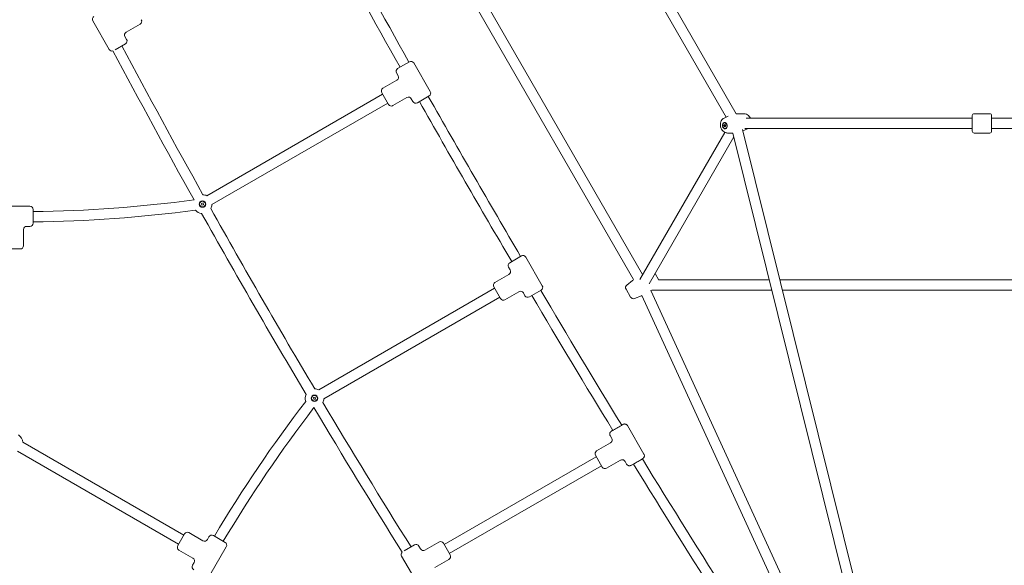
# Model space of a CAD drawing. Units: millimetres. Extents: x 9682 to 21228, y 5353 to 15676.
# Drawn here: x 14493 to 16018, y 9381 to 10226 of the extents above; entities that cross this region are included whole.
import ezdxf

# ---------------------------------------------------------------- set-up
doc = ezdxf.new("R2010")
doc.units = ezdxf.units.MM
doc.header["$LTSCALE"] = 75
doc.layers.add('Dimension (ISO)', color=7, linetype='Continuous', lineweight=18)
doc.layers.add('Visible (ISO)', color=7, linetype='Continuous', lineweight=18)
doc.styles.add('Note Text (ISO)', font='tahoma.ttf')
doc.dimstyles.new('Aplay Dimension Styles M', dxfattribs={"dimscale": 75, "dimtxt": 2.5, "dimasz": 2.5, "dimexe": 3.175, "dimexo": 2, "dimgap": 0.762, "dimtad": 1, "dimdec": 1, "dimlfac": 0.001, "dimrnd": 1e-08, "dimzin": 0, "dimdsep": 46, "dimtxsty": 'Note Text (ISO)', "dimcen": 0.09, "dimdle": 10, "dimclrd": 256, "dimclre": 256, "dimclrt": 7, "dimadec": 0, "dimazin": 0, "dimtfac": 1.40208, "dimtofl": 0, "dimtmove": 0, "dimatfit": 3, "dimfxl": 1, "dimtolj": 1, "dimtzin": 0, "dimlwd": -1, "dimlwe": -1, "dimarcsym": 0})

# ---------------------------------------------------------------- blocks, each defined once
blk = doc.blocks.new('*D34')
at = {"layer": 'Defpoints', "color": 0, "transparency": 16777216}
for p in [(12303.3, 14020.9), (15983.1, 14020.9), (12992.8, 8584.4)]:
    blk.add_point(p, dxfattribs=at)
at = {"layer": 'Dimension (ISO)', "transparency": 16777216}
for p, q in [((15833.1, 14020.9), (12065.2, 14020.9)), ((12303.3, 8771.9), (12303.3, 13833.4)), ((12842.8, 8584.4), (12065.2, 8584.4))]:
    blk.add_line(p, q, dxfattribs=at)
for points in [[(12272.1, 13833.4), (12334.6, 13833.4), (12303.3, 14020.9)], [(12272.1, 8771.9), (12334.6, 8771.9), (12303.3, 8584.4)]]:
    blk.add_solid(points, dxfattribs=at)
at = {"layer": 'Dimension (ISO)', "color": 7, "transparency": 16777216, "insert": (12054.8, 11302.7), "char_height": 187.5, "attachment_point": 2, "rotation": 90, "style": 'Note Text (ISO)'}
blk.add_mtext('\\A1;5.4 m', dxfattribs=at)

msp = doc.modelspace()

# ---------------------------------------------------------------- linework, layer by layer
at = {"layer": 'Visible (ISO)'}
for p, q in [((15457.42, 9831.34), (15195.83, 10284.42)), ((15602.61, 10079.86), (15483.65, 10285.89)), ((15443.56, 9823.34), (15181.97, 10276.42)), ((15586.99, 10074.92), (15471.56, 10274.84)), ((14631.54, 10179.65), (14606.04, 10223.82)), ((14679.37, 10218.81), (14657.72, 10206.31)), ((14656.56, 10188.32), (14640.48, 10179.04)), ((14658.39, 10195.15), (14655.89, 10199.48)), ((15078.2, 10150.01), (15096.39, 10160.51)), ((15128.72, 10114.51), (15103.22, 10158.68)), ((15078.87, 10138.85), (15076.37, 10143.18)), ((15055.39, 10119.52), (15077.04, 10132.02)), ((15054.81, 10110.52), (14782.43, 9953.26)), ((15064.06, 10094.5), (15053.56, 10112.69)), ((15062.81, 10096.67), (14790.43, 9939.41)), ((15070.89, 10092.67), (15092.54, 10105.17)), ((15101.87, 10099.01), (15099.37, 10103.34)), ((15126.89, 10107.68), (15108.7, 10097.18)), ((15614.87, 10080.1), (15607.27, 10080.22)), ((15971.09, 10080.2), (15995.09, 10080.2)), ((15583.83, 10073.44), (15590.1, 10076.38)), ((15584.02, 10065.93), (15584.46, 10066.02)), ((15968.09, 10073.2), (15617.77, 10073.2)), ((15968.09, 10053.2), (15968.09, 10077.2)), ((15998.09, 10077.2), (15998.09, 10053.2)), ((16348.41, 10073.2), (15998.09, 10073.2)), ((15584.74, 10051.31), (15453.18, 9823.44)), ((15583.45, 10061.97), (15585.06, 10063.54)), ((15583.45, 10061.97), (15585.09, 10062.32)), ((15584.85, 10059.62), (15583.45, 10061.97)), ((15586.47, 10061.19), (15584.85, 10059.62)), ((15585.06, 10063.54), (15586.47, 10061.19)), ((15585.89, 10057.23), (15586.33, 10057.32)), ((15588.8, 10050.3), (15596.4, 10050.19)), ((15875.41, 8931.34), (15597.32, 10050.18)), ((15890.94, 8935.2), (15612.44, 10055.69)), ((15619.83, 10056.96), (15612.95, 10053.74)), ((15968.09, 10057.2), (15615.93, 10057.2)), ((15971.09, 10050.2), (15995.09, 10050.2)), ((16350.26, 10057.2), (15998.09, 10057.2)), ((15598.8, 10044.23), (15467.46, 9816.74)), ((14508.59, 9936.86), (14457.59, 9936.86)), ((14513.59, 9931.86), (14513.59, 9910.86)), ((14774.18, 9941.25), (14776.92, 9942.07)), ((14775, 9938.51), (14774.18, 9941.25)), ((14777.74, 9939.33), (14775, 9938.51)), ((14776.92, 9942.07), (14777.74, 9939.33)), ((14498.59, 9875.86), (14498.59, 9900.86)), ((14508.59, 9905.86), (14503.59, 9905.86)), ((14493.59, 9870.86), (14472.59, 9870.86)), ((15251.7, 9849.5), (15269.89, 9860)), ((15302.22, 9814), (15276.72, 9858.17)), ((15252.37, 9838.34), (15249.87, 9842.67)), ((15228.89, 9819.01), (15250.54, 9831.51)), ((15433.08, 9814.96), (15441.97, 9822.1)), ((15476.76, 9832.84), (15482.72, 9822.52)), ((15653.74, 9823.2), (15482.32, 9823.2)), ((16295.96, 9823.2), (15670.23, 9823.2)), ((15228.31, 9810.01), (14955.93, 9652.75)), ((15237.56, 9793.99), (15227.06, 9812.18)), ((15300.39, 9807.17), (15282.2, 9796.67)), ((15431.88, 9808.56), (15438.94, 9796.34)), ((15872.03, 8932.07), (15470.39, 9806.3)), ((15657.72, 9807.2), (15471.61, 9807.2)), ((16291.98, 9807.2), (15674.2, 9807.2)), ((15236.31, 9796.16), (14963.93, 9638.9)), ((15244.39, 9792.16), (15266.04, 9804.66)), ((15275.37, 9798.5), (15272.87, 9802.83)), ((15445.08, 9794.18), (15455.7, 9798.31)), ((15854.81, 8931.24), (15456.34, 9798.56)), ((14947.81, 9640.95), (14950.63, 9641.43)), ((14948.29, 9638.13), (14947.81, 9640.95)), ((14951.11, 9638.61), (14948.29, 9638.13)), ((14950.63, 9641.43), (14951.11, 9638.61)), ((15459.66, 9553.3), (15434.17, 9597.46)), ((15409.82, 9577.63), (15407.32, 9581.96)), ((14497.57, 9571.75), (14746.9, 9427.79)), ((15386.34, 9558.3), (15407.99, 9570.81)), ((14489.57, 9557.89), (14738.9, 9413.94)), ((15385.76, 9549.31), (15150.2, 9413.31)), ((15395.01, 9533.29), (15384.51, 9551.47)), ((15393.76, 9535.45), (15158.2, 9399.45)), ((15401.84, 9531.46), (15423.49, 9543.96)), ((15432.82, 9537.8), (15430.32, 9542.13)), ((14737.65, 9411.77), (14748.15, 9429.96)), ((14754.98, 9431.79), (14776.63, 9419.29)), ((14783.46, 9421.12), (14785.96, 9425.45)), ((14792.79, 9427.28), (14810.98, 9416.78)), ((14787.31, 9365.78), (14812.81, 9409.95)), ((15088.25, 9403.52), (15104.31, 9412.79)), ((15113.64, 9406.63), (15111.14, 9410.96)), ((15142.12, 9417.3), (15120.47, 9404.8)), ((15148.95, 9415.47), (15159.45, 9397.29)), ((14739.48, 9404.94), (14761.13, 9392.44)), ((15109.79, 9351.3), (15084.29, 9395.46)), ((14760.46, 9381.28), (14762.96, 9385.61)), ((15157.62, 9390.46), (15135.97, 9377.96))]:
    msp.add_line(p, q, dxfattribs=at)
for centre, radius in [((14775.96, 9940.29), 5), ((14775.96, 9940.29), 4.45), ((14949.46, 9639.78), 5), ((14949.46, 9639.78), 4.45)]:
    msp.add_circle(centre, radius, dxfattribs=at)
for centre, radius, start, end in [((30959.7, 19083.64), 18201.54, 208.58962, 209.357825), ((30959.7, 19083.64), 18217.5, 208.590855, 209.358387), ((14610.37, 10226.32), 5, 120, 210), ((14676.87, 10223.14), 5, 300, 30), ((14660.22, 10201.98), 5, 120, 210), ((14654.06, 10192.65), 5, 300, 30), ((14635.87, 10182.15), 5, 210, 285.85565), ((25957.39, 16195.55), 12820.48, 207.996766, 209.170446), ((25957.39, 16195.55), 12804.52, 207.994946, 209.169124), ((15098.89, 10156.18), 5, 30, 120), ((15080.7, 10145.68), 5, 120, 210), ((15074.54, 10136.35), 5, 300, 30), ((15057.89, 10115.19), 5, 120, 210), ((15124.39, 10112.01), 5, 300, 30), ((15095.04, 10100.84), 5, 30, 120), ((15106.2, 10101.51), 5, 210, 300), ((30959.7, 19083.64), 18217.5, 209.550247, 210.449753), ((30959.7, 19083.64), 18201.54, 209.549852, 210.450148), ((15068.39, 10097), 5, 210, 300), ((15971.09, 10077.2), 3, 90, 180), ((15995.09, 10077.2), 3, 0, 90), ((15971.09, 10053.2), 3, 180, 270), ((15995.09, 10053.2), 3, 270, 0), ((14483.09, 12069.18), 2140.82, 270.81631, 277.50968), ((14775.96, 9940.29), 14.5, 63.48538, 87.12856), ((14508.59, 9931.86), 5, 0, 90), ((14483.09, 12069.18), 2156.82, 270.81026, 277.50873), ((14775.96, 9940.29), 14.5, 220.55156, 264.47475), ((14775.96, 9940.29), 14.5, 331.31962, 356.51462), ((25957.39, 16195.55), 12804.52, 209.279056, 210.720944), ((25957.39, 16195.55), 12820.48, 209.277335, 210.722665), ((14503.59, 9900.86), 5, 90, 180), ((14508.59, 9910.86), 5, 270, 0), ((14493.59, 9875.86), 5, 270, 0), ((15272.39, 9855.67), 5, 30, 120), ((15254.2, 9845.17), 5, 120, 210), ((15248.04, 9835.84), 5, 300, 30), ((15483.09, 9770.87), 65.69, 126.99478, 128.75581), ((15483.09, 9770.87), 65.69, 112.61121, 113.00522), ((15231.39, 9814.68), 5, 120, 210), ((15268.54, 9800.33), 5, 30, 120), ((30959.7, 19083.64), 18201.54, 210.642175, 211.408791), ((15297.89, 9811.5), 5, 300, 30), ((15436.21, 9811.06), 5, 128.75581, 210), ((15431.9, 9859.54), 65.69, 305.86716, 307.18848), ((15241.89, 9796.49), 5, 210, 300), ((15279.7, 9801), 5, 210, 300), ((30959.7, 19083.64), 18217.5, 210.641613, 211.407653), ((15443.27, 9798.84), 5, 210, 291.24419), ((15431.9, 9859.54), 65.69, 291.24419, 291.84013), ((14949.46, 9639.78), 14.5, 63.48538, 88.68038), ((14949.46, 9639.78), 14.5, 155.52525, 199.44844), ((14949.46, 9639.78), 14.5, 332.87144, 356.51462), ((16646.7, 8321.7), 2156.82, 142.49127, 149.18974), ((16646.7, 8321.7), 2140.82, 142.49032, 149.18369), ((25957.39, 16195.55), 12820.48, 210.829554, 212.001017), ((25957.39, 16195.55), 12804.52, 210.830876, 212.002816), ((14483.09, 9570.86), 14.5, 3.48538, 56.51462), ((15388.84, 9553.97), 5, 120, 210), ((30959.7, 19083.64), 18201.54, 211.601117, 212.416693), ((15399.34, 9535.79), 5, 210, 300), ((30959.7, 19083.64), 18217.5, 211.599939, 212.414575), ((14752.48, 9427.46), 5, 60, 150), ((14790.29, 9422.95), 5, 60, 150), ((14741.98, 9409.27), 5, 150, 240), ((14779.13, 9423.62), 5, 240, 330), ((14808.48, 9412.45), 5, 330, 60), ((15106.81, 9408.46), 5, 30, 120), ((15144.62, 9412.97), 5, 30, 120), ((15088.62, 9397.96), 5, 134.34919, 210), ((15117.97, 9409.13), 5, 210, 300), ((15155.12, 9394.79), 5, 300, 30), ((14764.79, 9378.78), 5, 150, 240), ((14758.63, 9388.11), 5, 330, 60)]:
    msp.add_arc(centre, radius, start, end, dxfattribs=at)
for major_axis in [(-1.05, 4.89), (-0.93, 4.35)]:
    msp.add_ellipse((15584.96, 10061.58), major_axis=major_axis, ratio=0.7361311, dxfattribs=at)
msp.add_ellipse((15418.25, 9594.04), major_axis=(6.93, 4), ratio=0.0174464, start_param=2.9904203, end_param=6.2172431, dxfattribs=at)
for points, knots in [([(15607.27, 10080.22), (15606.17, 10080.23), (15605.04, 10080.2), (15603.45, 10080.08), (15602.99, 10080.04), (15602.53, 10079.99)], [9.023186619, 9.023186619, 9.023186619, 9.023186619, 9.090508313, 9.090508313, 9.117672774, 9.117672774, 9.117672774, 9.117672774]), ([(15624.4, 10073.2), (15623.97, 10074.13), (15623.44, 10075.02), (15622.03, 10076.86), (15621.08, 10077.77), (15618.97, 10079.14), (15617.85, 10079.64), (15616.06, 10080.02), (15615.47, 10080.09), (15614.87, 10080.1)], [7.9104439, 7.9104439, 7.9104439, 7.9104439, 8.1961724, 8.1961724, 8.5535952, 8.5535952, 8.8716317, 8.8716317, 9.0231866, 9.0231866, 9.0231866, 9.0231866]), ([(15583.83, 10073.44), (15582.9, 10073), (15582.06, 10072.41), (15580.55, 10070.96), (15579.91, 10070.08), (15578.84, 10068.08), (15578.45, 10066.94), (15577.98, 10064.51), (15577.92, 10063.21), (15578.15, 10060.6), (15578.45, 10059.29), (15579.39, 10056.8), (15580.03, 10055.63), (15581.64, 10053.55), (15582.59, 10052.63), (15584.69, 10051.26), (15585.82, 10050.77), (15587.6, 10050.38), (15588.2, 10050.31), (15588.8, 10050.3)], [3.0766098, 3.0766098, 3.0766098, 3.0766098, 3.3359231, 3.3359231, 3.6232243, 3.6232243, 3.9519714, 3.9519714, 4.3124757, 4.3124757, 4.6837423, 4.6837423, 5.0545797, 5.0545797, 5.4120025, 5.4120025, 5.730039, 5.730039, 5.881594, 5.881594, 5.881594, 5.881594]), ([(14948.5, 9625.32), (14948.5, 9625.27), (14948.5, 9625.25), (14948.5, 9625.24), (14948.5, 9625.24), (14948.5, 9625.24)], [-2.06272186, -2.06272186, -2.06272186, -2.06272186, -1.98073717, -1.98073717, -1.95997165, -1.95997165, -1.95997165, -1.95997165]), ([(15425.16, 9598.17), (15425.47, 9598.34), (15425.76, 9598.5), (15426.17, 9598.72), (15426.32, 9598.8), (15426.59, 9598.94), (15426.71, 9599.01), (15426.95, 9599.14), (15427.06, 9599.19), (15427.28, 9599.3), (15427.38, 9599.35), (15427.62, 9599.46), (15427.73, 9599.52), (15428.09, 9599.65), (15428.15, 9599.68), (15428.37, 9599.75), (15428.53, 9599.8), (15429.1, 9599.92), (15429.43, 9600.02), (15430.55, 9599.92), (15430.86, 9599.87), (15431.5, 9599.68), (15431.79, 9599.58), (15432.58, 9599.17), (15433.13, 9598.79), (15433.82, 9598.01), (15434.01, 9597.74), (15434.17, 9597.46)], [4.00032556, 4.00032556, 4.00032556, 4.00032556, 4.15144542, 4.15144542, 4.2401843, 4.2401843, 4.32929601, 4.32929601, 4.41754939, 4.41754939, 4.50401, 4.50401, 4.60819949, 4.60819949, 4.62951664, 4.62951664, 4.66077234, 4.66077234, 4.68771823, 4.68771823, 4.69577053, 4.69577053, 4.7010607, 4.7010607, 4.70898934, 4.70898934, 4.71238898, 4.71238898, 4.71238898, 4.71238898]), ([(15407.32, 9581.96), (15407.05, 9582.42), (15406.87, 9582.93), (15406.65, 9583.92), (15406.64, 9584.4), (15406.7, 9585.34), (15406.81, 9585.75), (15407.08, 9586.57), (15407.26, 9586.87), (15407.65, 9587.5), (15407.82, 9587.69), (15408.12, 9588.02), (15408.23, 9588.12), (15408.43, 9588.29), (15408.5, 9588.36), (15408.67, 9588.49), (15408.74, 9588.54), (15408.99, 9588.73), (15409.13, 9588.82), (15409.64, 9589.15), (15410.08, 9589.43), (15410.86, 9589.9), (15411.09, 9590.04), (15411.33, 9590.19)], [1.57079633, 1.57079633, 1.57079633, 1.57079633, 1.57638293, 1.57638293, 1.58254103, 1.58254103, 1.59064392, 1.59064392, 1.60326981, 1.60326981, 1.62500348, 1.62500348, 1.6520098, 1.6520098, 1.68271486, 1.68271486, 1.731737, 1.731737, 1.86851323, 1.86851323, 2.1826725, 2.1826725, 2.30225962, 2.30225962, 2.30225962, 2.30225962]), ([(15407.99, 9570.81), (15408.28, 9570.97), (15408.61, 9571.2), (15409.32, 9571.88), (15409.69, 9572.34), (15410.21, 9573.4), (15410.38, 9573.95), (15410.52, 9575.02), (15410.49, 9575.53), (15410.33, 9576.5), (15410.17, 9576.92), (15409.95, 9577.4), (15409.89, 9577.52), (15409.82, 9577.63)], [-0.017447334, -0.017447334, -0.017447334, -0.017447334, -0.013957867, -0.013957867, -0.0104684, -0.0104684, -0.007563417, -0.007563417, -0.004720647, -0.004720647, -0.001340769, -0.001340769, 0, 0, 0, 0]), ([(15432.82, 9537.8), (15433.08, 9537.34), (15433.43, 9536.92), (15434.18, 9536.24), (15434.59, 9535.98), (15435.43, 9535.57), (15435.84, 9535.46), (15436.69, 9535.29), (15437.04, 9535.29), (15437.78, 9535.31), (15438.03, 9535.37), (15438.46, 9535.46), (15438.61, 9535.51), (15438.85, 9535.59), (15438.94, 9535.62), (15439.14, 9535.7), (15439.23, 9535.74), (15439.51, 9535.86), (15439.66, 9535.94), (15440.21, 9536.21), (15440.66, 9536.45), (15441.88, 9537.12), (15442.65, 9537.54), (15444.35, 9538.5), (15445.27, 9539.02), (15447.18, 9540.11), (15448.17, 9540.68), (15450.14, 9541.82), (15451.12, 9542.39), (15452.97, 9543.47), (15453.84, 9543.98), (15455.38, 9544.91), (15456.06, 9545.31), (15457.2, 9546.01), (15457.6, 9546.26), (15458.12, 9546.63), (15458.23, 9546.7), (15458.52, 9546.94), (15458.58, 9546.98), (15458.75, 9547.14), (15458.87, 9547.25), (15459.26, 9547.68), (15459.51, 9547.92), (15459.98, 9548.94), (15460.1, 9549.23), (15460.26, 9549.88), (15460.31, 9550.18), (15460.36, 9551.07), (15460.3, 9551.73), (15459.96, 9552.72), (15459.83, 9553.02), (15459.66, 9553.3)], [4.712389, 4.712389, 4.712389, 4.712389, 4.7179756, 4.7179756, 4.7241337, 4.7241337, 4.7322366, 4.7322366, 4.7448625, 4.7448625, 4.7665961, 4.7665961, 4.7936025, 4.7936025, 4.8243075, 4.8243075, 4.8733297, 4.8733297, 5.0101059, 5.0101059, 5.3242652, 5.3242652, 5.668926, 5.668926, 5.9954589, 5.9954589, 6.3187184, 6.3187184, 6.6413845, 6.6413845, 6.9650225, 6.9650225, 7.2930381, 7.2930381, 7.6456026, 7.6456026, 7.7497921, 7.7497921, 7.7711093, 7.7711093, 7.802365, 7.802365, 7.8293109, 7.8293109, 7.8373632, 7.8373632, 7.8426534, 7.8426534, 7.850582, 7.850582, 7.8539816, 7.8539816, 7.8539816, 7.8539816]), ([(15423.49, 9543.96), (15423.78, 9544.12), (15424.15, 9544.3), (15425.09, 9544.57), (15425.67, 9544.66), (15426.84, 9544.58), (15427.41, 9544.45), (15428.4, 9544.04), (15428.83, 9543.76), (15429.59, 9543.14), (15429.88, 9542.79), (15430.18, 9542.36), (15430.25, 9542.24), (15430.32, 9542.13)], [-0.017447334, -0.017447334, -0.017447334, -0.017447334, -0.013957867, -0.013957867, -0.0104684, -0.0104684, -0.007563417, -0.007563417, -0.004720647, -0.004720647, -0.001340769, -0.001340769, 0, 0, 0, 0])]:
    msp.add_open_spline(points, degree=3, knots=knots, dxfattribs=at)
for points, weights in [([(15585.57, 10062.69), (15585.37, 10062.53), (15585.09, 10062.32)], [1.12121709667, 1.07373386003, 1]), ([(15585.09, 10062.32), (15585.87, 10061.53), (15586.17, 10060.9)], [1, 1.26723147166, 1.1896521214])]:
    msp.add_rational_spline(points, weights, degree=2, dxfattribs=at)
for points in [[(15596.4, 10050.19), (15596.72, 10050.18), (15597.04, 10050.18), (15597.37, 10050.18)], [(15612.93, 10053.73), (15612.93, 10053.73), (15612.94, 10053.73), (15612.95, 10053.74)], [(15619.83, 10056.96), (15619.99, 10057.04), (15620.15, 10057.12), (15620.3, 10057.2)], [(14762.89, 9946.73), (14762.89, 9946.73), (14762.91, 9946.72), (14762.96, 9946.69)]]:
    msp.add_open_spline(points, degree=3, dxfattribs=at)

# ---------------------------------------------------------------- dimensions: what is measured, and where the dimension line sits
at = {"layer": 'Dimension (ISO)'}
dim = msp.add_linear_dim(base=(12303.32, 14020.93), p1=(12992.82, 8584.38), p2=(15983.08, 14020.93), angle=90, text='<> m', dimstyle='Aplay Dimension Styles M', override={"dimdec": 1, "dimlfac": 0.001, "dimpost": '', "dimtp": 0, "dimtm": 0, "dimtdec": 2, "dimatfit": 1}, dxfattribs=at)
dim.commit()
dim.dimension.update_dxf_attribs({"geometry": '*D34', "text_midpoint": (12303.32, 11302.65), "dimtype": 160})

doc.saveas('drawing.dxf')
